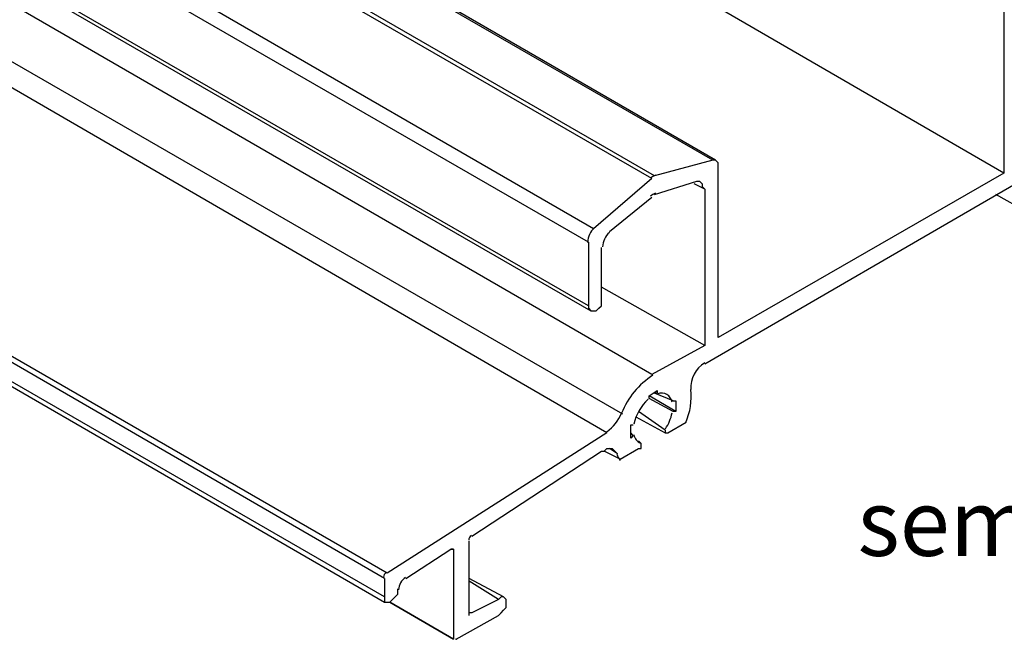
# Model space of a CAD drawing. Extents: x -1855 to -1664, y 16 to 296.
# Drawn here: x -1738 to -1701, y 207 to 230 of the extents above; entities that cross this region are included whole.
import ezdxf
from ezdxf.enums import TextEntityAlignment as Align

# ---------------------------------------------------------------- set-up
doc = ezdxf.new("R2010")
doc.units = 0
doc.header["$MEASUREMENT"] = 0
doc.layers.add('DESENHO', color=7, linetype='CONTINUOUS')
doc.styles.add('txt', font='TXT', dxfattribs={"height": 0.2})

msp = doc.modelspace()

# ---------------------------------------------------------------- linework, layer by layer
at = {"layer": 'DESENHO', "color": 7, "linetype": 'CONTINUOUS'}
for p, q in [((-1711.572, 224.836), (-1746.972, 245.236)), ((-1711.472, 224.836), (-1746.772, 245.236)), ((-1713.872, 224.136), (-1749.272, 244.536)), ((-1713.772, 224.236), (-1749.072, 244.636)), ((-1716.072, 222.236), (-1751.372, 242.636)), ((-1716.272, 221.736), (-1751.672, 242.136)), ((-1716.272, 219.336), (-1751.672, 239.736)), ((-1751.572, 239.536), (-1716.172, 219.136)), ((-1713.872, 216.736), (-1749.172, 237.136)), ((-1714.972, 215.236), (-1750.372, 235.636)), ((-1715.572, 214.536), (-1750.972, 235.036)), ((-1700.572, 224.336), (-1714.372, 232.336)), ((-1700.572, 230.836), (-1700.572, 224.336)), ((-1723.872, 209.236), (-1759.272, 229.636)), ((-1723.972, 209.036), (-1759.372, 229.536)), ((-1723.972, 208.336), (-1759.372, 228.736)), ((-1759.272, 228.536), (-1723.972, 208.136)), ((-1711.572, 224.836), (-1713.772, 224.236)), ((-1711.372, 218.136), (-1711.372, 224.536)), ((-1713.872, 224.136), (-1716.072, 222.236)), ((-1713.772, 223.536), (-1712.172, 224.036)), ((-1711.872, 217.136), (-1699.972, 224.036)), ((-1700.572, 224.336), (-1711.372, 218.136)), ((-1711.872, 223.736), (-1712.272, 223.936)), ((-1711.872, 223.736), (-1711.872, 217.836)), ((-1715.472, 222.136), (-1713.872, 223.436)), ((-1699.272, 222.636), (-1700.872, 223.536)), ((-1716.272, 221.736), (-1716.272, 219.336)), ((-1715.772, 219.636), (-1715.772, 221.536)), ((-1711.872, 217.836), (-1715.772, 220.036)), ((-1711.872, 217.836), (-1713.872, 216.736)), ((-1713.972, 215.936), (-1713.672, 216.136)), ((-1713.972, 215.836), (-1713.972, 215.936)), ((-1712.972, 215.336), (-1713.972, 215.936)), ((-1713.072, 215.336), (-1713.972, 215.836)), ((-1713.672, 216.036), (-1713.772, 216.036)), ((-1713.072, 215.736), (-1713.772, 216.036)), ((-1713.672, 216.136), (-1713.672, 216.036)), ((-1713.072, 215.736), (-1712.972, 215.736)), ((-1712.972, 215.736), (-1712.972, 215.336)), ((-1714.472, 215.136), (-1713.372, 214.536)), ((-1713.372, 214.636), (-1714.372, 215.336)), ((-1712.972, 215.336), (-1713.072, 215.336)), ((-1714.672, 214.836), (-1714.572, 214.836)), ((-1714.672, 214.336), (-1714.672, 214.836)), ((-1713.272, 214.536), (-1712.572, 214.936)), ((-1715.572, 214.536), (-1723.872, 209.236)), ((-1714.572, 214.436), (-1714.672, 214.536)), ((-1714.572, 214.436), (-1714.672, 214.336)), ((-1714.272, 214.136), (-1714.372, 214.236)), ((-1714.272, 214.136), (-1714.372, 214.236)), ((-1720.672, 210.636), (-1715.772, 213.836)), ((-1715.072, 213.536), (-1715.672, 213.836)), ((-1715.172, 213.736), (-1715.472, 213.936)), ((-1715.072, 213.536), (-1714.372, 213.936)), ((-1720.772, 207.736), (-1720.772, 210.436)), ((-1723.172, 209.036), (-1721.472, 210.136)), ((-1721.372, 210.136), (-1721.472, 210.136)), ((-1721.372, 210.136), (-1721.372, 206.736)), ((-1723.972, 209.036), (-1723.972, 208.336)), ((-1719.472, 208.336), (-1720.772, 209.036)), ((-1719.672, 208.236), (-1720.772, 208.936)), ((-1723.772, 208.136), (-1721.372, 206.736)), ((-1721.372, 206.736), (-1723.772, 208.136)), ((-1719.672, 208.236), (-1720.672, 207.736)), ((-1721.272, 206.736), (-1719.672, 207.636)), ((-1720.772, 207.636), (-1720.772, 207.736)), ((-1720.672, 207.736), (-1720.772, 207.736))]:
    msp.add_line(p, q, dxfattribs=at)
for points in [[(-1711.372, 224.536), (-1711.372, 224.636), (-1711.372, 224.736), (-1711.372, 224.736), (-1711.472, 224.836), (-1711.472, 224.836), (-1711.472, 224.836), (-1711.572, 224.836), (-1711.572, 224.836)], [(-1712.172, 224.036), (-1712.172, 224.036), (-1712.072, 224.036), (-1712.072, 224.036), (-1711.972, 223.936), (-1711.972, 223.936), (-1711.972, 223.836), (-1711.972, 223.836), (-1711.872, 223.736)], [(-1716.272, 219.336), (-1716.272, 219.236), (-1716.172, 219.136), (-1716.172, 219.136), (-1715.972, 219.136), (-1715.872, 219.236), (-1715.772, 219.336), (-1715.772, 219.536), (-1715.772, 219.636)], [(-1713.372, 214.636), (-1713.372, 214.636), (-1713.372, 214.636), (-1713.372, 214.536), (-1713.372, 214.536), (-1713.372, 214.536), (-1713.372, 214.536), (-1713.372, 214.536), (-1713.272, 214.536)], [(-1714.372, 213.936), (-1714.372, 213.936), (-1714.272, 213.936), (-1714.272, 214.036), (-1714.272, 214.036), (-1714.272, 214.036), (-1714.272, 214.136), (-1714.272, 214.136), (-1714.272, 214.136)], [(-1715.772, 213.836), (-1715.672, 213.836), (-1715.572, 213.936), (-1715.472, 213.936), (-1715.372, 213.936), (-1715.372, 213.936), (-1715.272, 213.836), (-1715.272, 213.836), (-1715.172, 213.736)], [(-1721.472, 210.136), (-1721.472, 210.136), (-1721.472, 210.136), (-1721.372, 210.136), (-1721.372, 210.136), (-1721.372, 210.136), (-1721.372, 210.136), (-1721.372, 210.136), (-1721.372, 210.136)], [(-1723.972, 208.336), (-1723.972, 208.236), (-1723.972, 208.136), (-1723.872, 208.136), (-1723.772, 208.136), (-1723.672, 208.236), (-1723.572, 208.336), (-1723.472, 208.436), (-1723.472, 208.636)], [(-1719.672, 207.636), (-1719.572, 207.736), (-1719.472, 207.836), (-1719.372, 207.936), (-1719.372, 208.136), (-1719.372, 208.236), (-1719.472, 208.336), (-1719.572, 208.336), (-1719.672, 208.236)]]:
    msp.add_lwpolyline(points, dxfattribs=at)
for centre, radius, start, end in [((-1713.601, 223.812), 0.467, 106.9369, 133.0661), ((-1713.601, 223.136), 0.467, 106.9214, 133.057), ((-1715.521, 221.687), 0.784, 131.6298, 177.0656), ((-1714.955, 221.512), 0.784, 131.63, 177.065), ((-1711.283, 216.236), 1.116, 121.9676, 183.3798), ((-1712.192, 214.142), 3.044, 122.5339, 158.1941), ((-1714.835, 215.905), 2.451, 336.2833, 6.2056), ((-1712.868, 214.52), 1.717, 131.5099, 168.4895), ((-1713.508, 215.63), 0.406, 9.2888, 110.6952), ((-1716.456, 215.854), 1.551, 304.5782, 337.971), ((-1714.77, 215.623), 1.696, 326.4199, 348.5716), ((-1714.137, 214.527), 0.42, 189.9104, 247.0044), ((-1714.323, 214.045), 0.928, 200.0282, 216.7278), ((-1720.562, 210.468), 0.232, 124.4666, 177.2655), ((-1723.779, 209.07), 0.232, 124.4668, 177.2657), ((-1722.824, 208.561), 0.624, 124.6005, 175.5261)]:
    msp.add_arc(centre, radius, start, end, dxfattribs=at)
msp.add_point((-1721.272, 206.736), dxfattribs=at)

# ---------------------------------------------------------------- texts
at = {"layer": 'DESENHO', "color": 7, "linetype": 'CONTINUOUS', "style": 'txt'}
msp.add_text('sem escala', height=2.5, dxfattribs=at).set_placement((-1697.381, 210.813), align=Align.MIDDLE)

doc.saveas('drawing.dxf')
